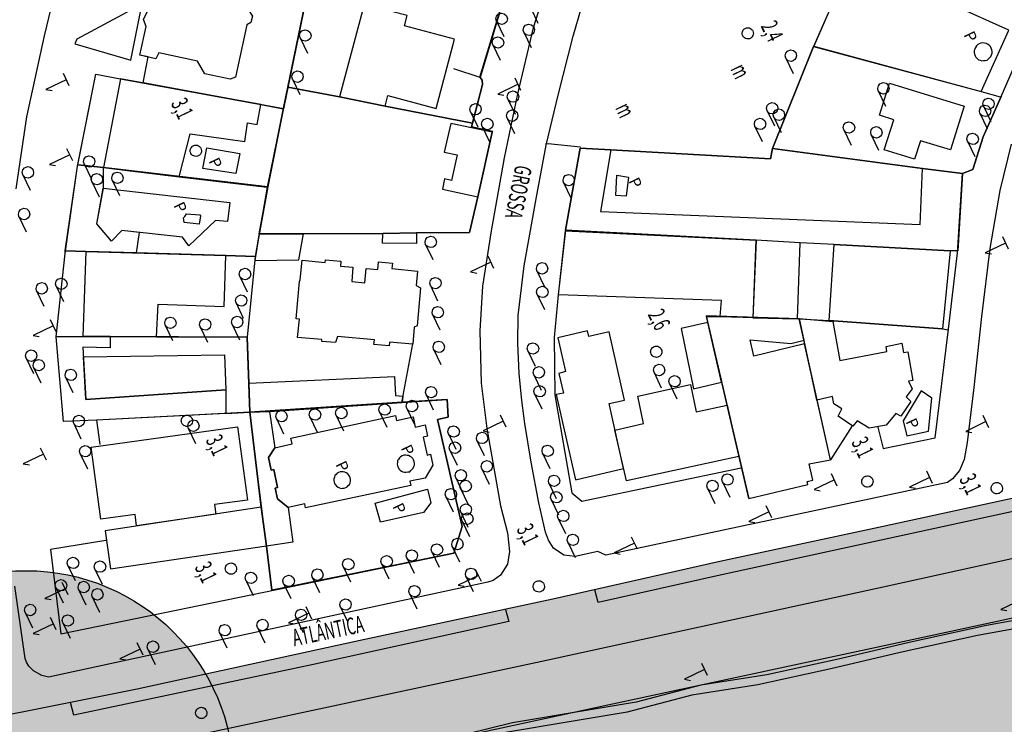
# Model space of a CAD drawing. Extents: x 225178 to 2912018, y 6521569 to 7552304.
# Drawn here: x 457100 to 474586, y 7155179 to 7167686 of the extents above; entities that cross this region are included whole.
import ezdxf

# ---------------------------------------------------------------- set-up
doc = ezdxf.new("R2010")
doc.units = 0
doc.header["$MEASUREMENT"] = 0
for name, color, linetype in [('04 Hach areia', 51, 'Continuous'), ('04 Hach grama', 104, 'Continuous'), ('04 Hach marca', 43, 'Continuous'), ('ARVORE_ISOLADA', 3, 'Continuous'), ('EDIF_RESIDENCIAL', 1, 'Continuous'), ('JARDIM_CANTEIRO_E_TOP', 255, 'Continuous'), ('LIM_PROP_MUROS_GRADES', 255, 'Continuous'), ('LOTES_FECHADOS', 6, 'Continuous'), ('MOV_DE_TERRA', 255, 'Continuous'), ('PASSARELA_CALCADA_TOP', 255, 'Continuous'), ('PISCINAS_E_TOPONIMIAS', 5, 'Continuous'), ('PONTOS_COTADOS', 255, 'Continuous'), ('POSTES_LOCALIZACAO', 255, 'Continuous'), ('PTOS_INTERV_NIVEL_DAGUA', 1, 'Continuous'), ('TOP_VIAS', 2, 'Continuous'), ('VEG_NAT_BXO_PORTE_E_TOP', 1, 'Continuous'), ('VIA_PAVIM_COM_MEIO-FIO', 1, 'Continuous')]:
    doc.layers.add(name, color=color, linetype=linetype)
doc.styles.add('ROMANS', font='ROMANS.SHX')

# ---------------------------------------------------------------- blocks, each defined once
blk = doc.blocks.new('COD003', base_point=(749164.83, 7155275.76))
at = {"layer": 'PONTOS_COTADOS'}
blk.add_lwpolyline([(749164.823989, 7155274.779954), (749164.597405, 7155274.806144), (749164.395745, 7155274.87263), (749164.263362, 7155274.953668), (749164.179768, 7155275.023665), (749164.047697, 7155275.168718), (749163.951288, 7155275.320441), (749163.872744, 7155275.485852), (749163.848952, 7155275.607561), (749163.847187, 7155275.854776), (749163.863187, 7155276.021879), (749163.928229, 7155276.204437), (749164.01084, 7155276.344078), (749164.091302, 7155276.449728), (749164.237842, 7155276.573089), (749164.416303, 7155276.678311), (749164.591534, 7155276.74687), (749164.690434, 7155276.756582), (749164.832127, 7155276.760114), (749165.052857, 7155276.746192), (749165.268239, 7155276.678555), (749165.42072, 7155276.591918), (749165.591288, 7155276.443177), (749165.706466, 7155276.254673), (749165.805885, 7155276.020911), (749165.838611, 7155275.851701), (749165.835676, 7155275.744896), (749165.833731, 7155275.628111), (749165.758865, 7155275.382589), (749165.646138, 7155275.196008), (749165.501888, 7155275.036164), (749165.335325, 7155274.907323), (749165.089619, 7155274.807601), (749164.926486, 7155274.780849)], close=True, dxfattribs=at)
blk = doc.blocks.new('COD002', base_point=(750678.6, 7152919.81))
at = {"layer": 'ARVORE_ISOLADA'}
blk.add_line((750678.631189, 7152918.804152), (750681.633138, 7152918.804152), dxfattribs=at)
blk.add_lwpolyline([(750678.631189, 7152918.804152), (750678.231589, 7152918.884552), (750677.829589, 7152919.206152), (750677.643189, 7152919.608952), (750677.698389, 7152920.214952), (750678.024789, 7152920.621752), (750678.522027, 7152920.823645), (750679.083431, 7152920.730078), (750679.441989, 7152920.432152), (750679.574659, 7152920.176472), (750679.651589, 7152919.807752), (750679.561989, 7152919.408552), (750679.241589, 7152919.002552), (750678.94308, 7152918.858733)], close=True, dxfattribs=at)
blk = doc.blocks.new('COD013', base_point=(750680.2, 7152960.65))
at = {"layer": 'POSTES_LOCALIZACAO'}
blk.add_line((750681.396995, 7152964.65), (750678.996995, 7152964.65), dxfattribs=at)
blk.add_lwpolyline([(750680.2018, 7152964.6464), (750680.2018, 7152960.6544), (750680.840351, 7152961.554483)], dxfattribs=at)

msp = doc.modelspace()

# ---------------------------------------------------------------- hatches: boundary and pattern name
at = {"layer": '04 Hach areia', "true_color": 0xffe699}
msp.add_hatch(color=41, dxfattribs=at).paths.add_polyline_path([(486263, 7160792), (486326, 7160523), (486404, 7160117), (486352, 7159849), (485806, 7159243), (485438, 7159122), (483871, 7158893), (483226, 7158794), (482560, 7158675), (481986, 7158555), (481103, 7158343), (480071, 7158115), (479091, 7157911), (477805, 7157639), (476589, 7157367), (475384, 7157133), (474272, 7156933), (472899, 7156630), (471666, 7156339), (470366, 7156060), (469195, 7155876), (468048, 7155571), (467054, 7155405), (465854, 7155207), (464625, 7154906), (463346, 7154571), (461874, 7154254), (460268, 7153795), (459257, 7153654), (457809, 7153360), (456527, 7153090), (455797, 7152984), (454886, 7152736), (454079, 7152593), (452782, 7152349), (451573, 7152147), (450491, 7151961), (449204, 7151644), (447896, 7151516), (446817, 7151388), (445833, 7151105), (445041, 7150925), (444247, 7150766), (442844, 7150460), (440959, 7150144), (439603, 7149861), (438775, 7149797), (437142, 7149344), (435749, 7149190), (434950, 7149051), (433965, 7148867), (432691, 7148712), (431397, 7148524), (430700, 7148357), (430023, 7148166), (429198, 7147493), (428663, 7147321), (428232, 7148161), (427570, 7147822), (427391, 7147714), (426953, 7147571), (426355, 7147418), (425936, 7147339), (425551, 7147210), (425424, 7147093), (425322, 7146945), (425256, 7146736), (425189, 7146493), (425046, 7146291), (424781, 7146186), (424451, 7146173), (424097, 7146114), (423774, 7146059), (423484, 7146175), (423224, 7146450), (422873, 7146648), (422413, 7146671), (421968, 7146646), (421547, 7146600), (421158, 7146469), (420787, 7146336), (420453, 7146231), (420169, 7146261), (419924, 7146366), (419723, 7146425), (419524, 7146440), (419322, 7146466), (419126, 7146482), (418946, 7146518), (418821, 7146591), (418773, 7146624), (418752, 7146658), (418736, 7146683), (418731, 7146692), (418720, 7146709), (418704, 7146735), (418376, 7147339), (416668, 7146236), (416408, 7146056), (416072, 7145851), (415709, 7145666), (415300, 7145503), (414887, 7145383), (414498, 7145263), (414117, 7145103), (413726, 7144927), (413304, 7144702), (412858, 7144478), (412388, 7144264), (411924, 7144052), (411522, 7143871), (411174, 7143660), (410758, 7143494), (410270, 7143360), (409802, 7143224), (409360, 7143090), (408954, 7142951), (408565, 7142854), (408243, 7142788), (407973, 7142714), (407718, 7142647), (407440, 7142547), (407167, 7142450), (406878, 7142422), (406522, 7142351), (406140, 7142235), (405986, 7142183), (405596, 7142019), (405192, 7141847), (404763, 7141708), (404350, 7141677), (403964, 7141747), (403598, 7141871), (403175, 7141857), (402694, 7141726), (402224, 7141579), (401808, 7141402), (401460, 7141246), (401131, 7141110), (400770, 7141026), (400391, 7140978), (399988, 7140962), (399528, 7140964), (398992, 7140884), (398437, 7140752), (397908, 7140631), (397437, 7140516), (397008, 7140422), (396605, 7140306), (396221, 7140178), (395846, 7140065), (395485, 7139958), (395111, 7139835), (394736, 7139699), (394329, 7139593), (393889, 7139515), (393702, 7139470), (393223, 7139385), (392722, 7139278), (392201, 7139161), (391690, 7139072), (391194, 7138956), (390708, 7138834), (390224, 7138724), (389757, 7138623), (389300, 7138536), (388813, 7138425), (388301, 7138269), (387772, 7138148), (387251, 7138032), (386792, 7137901), (386450, 7137692), (386222, 7137439), (386099, 7137181), (385975, 7136999), (385873, 7136850), (385697, 7136611), (385442, 7136356), (385128, 7136106), (384769, 7135900), (384417, 7135732), (384115, 7135675), (383968, 7135649), (383321, 7135717), (381902, 7136157), (381121, 7136215), (380412, 7136086), (378981, 7135600), (376474, 7134687), (375688, 7134400), (375211, 7134271), (372880, 7133465), (371153, 7132804), (369825, 7132334), (367655, 7131405), (367136, 7131090), (366018, 7130255), (364107, 7128730), (363218, 7128027), (361893, 7126982), (360997, 7126175), (360184, 7125253), (359027, 7123657), (357864, 7121869), (357584, 7121314), (357012, 7119942), (356854, 7119112), (356680, 7119005), (355573, 7115337), (355974, 7113779), (356293, 7112277), (356613, 7112634), (356923, 7113159), (357238, 7113601), (357634, 7114131), (357864, 7114567), (358179, 7115008), (358575, 7115539), (358734, 7115717), (359050, 7116158), (359449, 7116604), (359849, 7117049), (360249, 7117495), (360475, 7118016), (360790, 7118457), (361105, 7118898), (361416, 7119424), (361825, 7119700), (362407, 7119902), (362999, 7119934), (363586, 7120051), (364174, 7120167), (364836, 7120458), (365508, 7120579), (366090, 7120780), (366673, 7120982), (367171, 7121178), (367758, 7121295), (368256, 7121492), (368839, 7121693), (369422, 7121894), (369840, 7122002), (370347, 7122029), (370859, 7121972), (371371, 7121915), (371878, 7121943), (372385, 7121970), (372972, 7122087), (373141, 7122096), (373653, 7122039), (374165, 7121982), (374592, 7121921), (375011, 7122028), (375513, 7122141), (376016, 7122253), (377030, 7122308), (377279, 7122406), (381360, 7122204), (387513, 7122878), (395494, 7124244), (402123, 7125537), (408104, 7127813), (426554, 7137804), (426474, 7137715), (428791, 7138773), (430449, 7139457), (431615, 7139860), (433442, 7140552), (436591, 7141911), (443902, 7144682), (447336, 7145463), (451108, 7146261), (455058, 7146900), (458817, 7147952), (462077, 7148808), (468710, 7150016), (471646, 7150600), (474662, 7151273), (477669, 7152114), (480177, 7152760), (485514, 7154406), (485773, 7154450)])
at = {"layer": '04 Hach grama'}
h = msp.add_hatch(color=256, dxfattribs=at)
h.dxf.hatch_style = 1
h.paths.add_polyline_path([(486263, 7161678), (485352, 7161474), (483659, 7161118), (481661, 7160693), (478517, 7160007), (475404, 7159336), (472436, 7158691), (469535, 7158066), (466569, 7157399), (463061, 7156650), (459187, 7155804), (457232, 7155410), (453989, 7154777), (450386, 7154071), (445885, 7153201), (441803, 7152410), (437869, 7151656), (433704, 7150836), (429508, 7149968), (425950, 7149240), (422773, 7148571), (406252, 7145059), (396458, 7142984), (387007, 7140995), (379599, 7139421), (375611, 7138577), (372089, 7137397), (369115, 7136351), (365233, 7134756), (364351, 7134389), (363922, 7134183), (363683, 7134035), (363423, 7133867), (363225, 7133672), (363037, 7133416), (362809, 7132996), (362027, 7131568), (358372, 7124861), (355835, 7120163), (355773, 7120023), (355738, 7119917), (355734, 7119816), (355813, 7119632), (355961, 7119492), (356204, 7119386), (355885, 7118635), (355885, 7116372), (356680, 7119005), (356854, 7119112), (357012, 7119942), (357584, 7121314), (357864, 7121869), (359027, 7123657), (360184, 7125253), (360997, 7126175), (361893, 7126982), (363218, 7128027), (364107, 7128730), (366018, 7130255), (367136, 7131090), (367655, 7131405), (369825, 7132334), (371153, 7132804), (372880, 7133465), (375211, 7134271), (375688, 7134400), (376474, 7134687), (378981, 7135600), (380412, 7136086), (381121, 7136215), (381902, 7136157), (383321, 7135717), (383968, 7135649), (384115, 7135675), (384417, 7135732), (384769, 7135900), (385128, 7136106), (385442, 7136356), (385697, 7136611), (385873, 7136850), (385975, 7136999), (386099, 7137181), (386222, 7137439), (386450, 7137692), (386792, 7137901), (387251, 7138032), (387772, 7138148), (388301, 7138269), (388813, 7138425), (389300, 7138536), (389757, 7138623), (390224, 7138724), (390708, 7138834), (391194, 7138956), (391690, 7139072), (392201, 7139161), (392722, 7139278), (393223, 7139385), (393702, 7139470), (393889, 7139515), (394329, 7139593), (394736, 7139699), (395111, 7139835), (395485, 7139958), (395846, 7140065), (396221, 7140178), (396605, 7140306), (397008, 7140422), (397437, 7140516), (397908, 7140631), (398437, 7140752), (398992, 7140884), (399528, 7140964), (399988, 7140962), (400391, 7140978), (400770, 7141026), (401131, 7141110), (401460, 7141246), (401808, 7141402), (402224, 7141579), (402694, 7141726), (403175, 7141857), (403598, 7141871), (403964, 7141747), (404350, 7141677), (404763, 7141708), (405192, 7141847), (405596, 7142019), (405986, 7142183), (406140, 7142235), (406522, 7142351), (406878, 7142422), (407167, 7142450), (407440, 7142547), (407718, 7142647), (407973, 7142714), (408243, 7142788), (408565, 7142854), (408954, 7142951), (409360, 7143090), (409802, 7143224), (410270, 7143360), (410758, 7143494), (411174, 7143660), (411522, 7143871), (411924, 7144052), (412388, 7144264), (412858, 7144478), (413304, 7144702), (413726, 7144927), (414117, 7145103), (414498, 7145263), (414887, 7145383), (415300, 7145503), (415709, 7145666), (416072, 7145851), (416408, 7146056), (416668, 7146236), (418376, 7147339), (418704, 7146735), (418720, 7146709), (418731, 7146692), (418736, 7146683), (418752, 7146658), (418773, 7146624), (418821, 7146591), (418946, 7146518), (419126, 7146482), (419322, 7146466), (419524, 7146440), (419723, 7146425), (419924, 7146366), (420169, 7146261), (420453, 7146231), (420787, 7146336), (421158, 7146469), (421547, 7146600), (421968, 7146646), (422413, 7146671), (422873, 7146648), (423224, 7146450), (423484, 7146175), (423774, 7146059), (424097, 7146114), (424451, 7146173), (424781, 7146186), (425046, 7146291), (425189, 7146493), (425256, 7146736), (425322, 7146945), (425424, 7147093), (425551, 7147210), (425936, 7147339), (426355, 7147418), (426953, 7147571), (427391, 7147714), (427570, 7147822), (428232, 7148161), (428663, 7147321), (429198, 7147493), (430023, 7148166), (430700, 7148357), (431397, 7148524), (432691, 7148712), (433965, 7148867), (434950, 7149051), (435749, 7149190), (437142, 7149344), (438775, 7149797), (439603, 7149861), (440959, 7150144), (442844, 7150460), (444247, 7150766), (445041, 7150925), (445833, 7151105), (446817, 7151388), (447896, 7151516), (449204, 7151644), (450491, 7151961), (451573, 7152147), (452782, 7152349), (454079, 7152593), (454886, 7152736), (455797, 7152984), (456527, 7153090), (457809, 7153360), (459257, 7153654), (460268, 7153795), (461874, 7154254), (463346, 7154571), (464625, 7154906), (465854, 7155207), (467054, 7155405), (468048, 7155571), (469195, 7155876), (470366, 7156060), (471666, 7156339), (472899, 7156630), (474272, 7156933), (475384, 7157133), (476589, 7157367), (477805, 7157639), (479091, 7157911), (480071, 7158115), (481103, 7158343), (481986, 7158555), (482560, 7158675), (483226, 7158794), (483871, 7158893), (485438, 7159122), (485806, 7159243), (486352, 7159849), (486404, 7160117), (486326, 7160523)])
at = {"layer": '04 Hach marca', "linetype": 'Continuous'}
h = msp.add_hatch(color=256, dxfattribs=at)
edge = h.paths.add_edge_path()
edge.add_arc((457214, 7154218), 3688, 0, 360)

# ---------------------------------------------------------------- linework, layer by layer
at = {"layer": '04 Hach areia', "color": 41}
msp.add_lwpolyline([(475384, 7157133), (474272, 7156933), (472899, 7156630), (471666, 7156339), (470366, 7156060), (469195, 7155876), (468048, 7155571), (467054, 7155405), (465854, 7155207), (464625, 7154906), (463346, 7154571), (461874, 7154254), (460268, 7153795), (459257, 7153654), (457809, 7153360), (456527, 7153090)], dxfattribs=at)
at = {"layer": '04 Hach marca', "linetype": 'Continuous'}
msp.add_circle((457214, 7154218), 3688, dxfattribs=at)
at = {"layer": 'EDIF_RESIDENCIAL'}
for points in [[(459548, 7169426), (462316, 7168701), (461784, 7166107), (459293, 7166566), (459381, 7167029), (459234, 7167059), (459347, 7167567), (459299, 7167688), (459413, 7167920), (459147, 7168281), (459275, 7168331)], [(474667, 7167499), (472715, 7168382), (472668, 7168549), (472301, 7168661), (472491, 7169052), (472090, 7169258), (471204, 7167215), (474177, 7166411)], [(459433, 7168961), (459734, 7168895), (459707, 7168771), (460406, 7168618), (460300, 7168123), (460673, 7168047), (460657, 7167973), (461157, 7167869), (461236, 7167751), (461207, 7167638), (461136, 7167593), (460935, 7166664), (460837, 7166629), (460385, 7166723), (460255, 7166949), (459569, 7167097), (459516, 7166994), (459234, 7167059), (459347, 7167567), (459299, 7167688), (459413, 7167920), (459147, 7168281), (459275, 7168331)], [(463220, 7167959), (462779, 7166317), (463591, 7166152), (463635, 7166339), (464495, 7166108), (464824, 7167341), (463933, 7167579), (463981, 7167758)], [(461384, 7166181), (458891, 7166639), (458586, 7165063), (459931, 7164898), (460130, 7165658), (461101, 7165524), (461143, 7165855), (461320, 7165829)], [(473872, 7166154), (473632, 7165374), (473099, 7165539), (472992, 7165211), (472454, 7165375), (472624, 7165910), (472372, 7165989), (472548, 7166562)], [(465234, 7164544), (465493, 7165688), (464754, 7165844), (464641, 7165335), (464868, 7165289), (464768, 7164831), (464644, 7164860), (464609, 7164677)], [(467413, 7164279), (473093, 7164051), (473132, 7165045), (470472, 7165401), (470434, 7165217), (467599, 7165377)], [(459012, 7165012), (461497, 7164716), (461283, 7163483), (459172, 7163547), (459230, 7163908), (458915, 7163945), (458730, 7163756), (458467, 7164063), (458588, 7164698), (458586, 7165063)], [(458584, 7164696), (460833, 7164442), (460793, 7164102), (460579, 7164121), (460102, 7163671), (459989, 7163828), (458915, 7163945), (458730, 7163756), (458467, 7164063)], [(463546, 7163891), (464148, 7163901), (464146, 7163712), (463540, 7163721)], [(466794, 7163939), (470177, 7163774), (470119, 7162393), (469542, 7162416), (469565, 7162704), (466666, 7162801)], [(462142, 7163883), (461355, 7163883), (461278, 7163414), (462056, 7163421)], [(470173, 7163772), (470119, 7162393), (470912, 7162374), (470960, 7163728)], [(460760, 7163498), (458275, 7163572), (458222, 7162061), (459531, 7162056), (459561, 7162636), (460734, 7162598)], [(473489, 7162200), (471478, 7162346), (471564, 7163695), (473625, 7163585)], [(463399, 7162001), (462742, 7162064), (462707, 7161958), (462465, 7161975), (462465, 7162009), (462035, 7162046), (462066, 7162372), (462007, 7162377), (462067, 7163038), (462083, 7163068), (462114, 7163415), (462523, 7163378), (462530, 7163426), (462805, 7163402), (462796, 7163309), (463017, 7163293), (462997, 7163040), (463230, 7163018), (463250, 7163272), (463461, 7163251), (463473, 7163389), (463721, 7163364), (463709, 7163270), (464165, 7163222), (464139, 7162966), (464217, 7162926), (464158, 7162254), (464103, 7162228), (464079, 7161928), (463669, 7161965), (463662, 7161895), (463391, 7161920)], [(469292, 7162430), (470048, 7159188), (471099, 7159436), (471087, 7159486), (471185, 7159511), (471118, 7159800), (471501, 7159873), (471037, 7161935), (470136, 7161714), (470070, 7162004), (470795, 7161941), (471033, 7162000), (470941, 7162377)], [(471667, 7161638), (472501, 7161794), (472485, 7161886), (472764, 7161942), (472795, 7161779), (472870, 7161793), (472962, 7161283), (472887, 7161269), (472951, 7161133), (472840, 7160991), (472926, 7160910), (472748, 7160648), (472662, 7160695), (472488, 7160490), (472186, 7160434), (471971, 7160564), (471895, 7160472), (471636, 7160647), (471700, 7160777), (471561, 7160866), (471535, 7160998), (471259, 7160933), (470948, 7162380), (471538, 7162330)], [(466627, 7161031), (466968, 7159520), (467824, 7159719), (467566, 7160871), (467839, 7160935), (467566, 7162146), (467206, 7162062), (467181, 7162161), (466655, 7162042), (466790, 7161441), (466676, 7161409), (466755, 7161059)], [(469562, 7161251), (469321, 7162310), (468845, 7162204), (469067, 7161135)], [(461184, 7160719), (461138, 7162049), (458709, 7162061), (458706, 7161860), (458222, 7161872), (458277, 7160945), (460761, 7161115), (460762, 7160694)], [(460761, 7161115), (458277, 7160945), (458235, 7161701), (460738, 7161736)], [(461168, 7161232), (463755, 7161351), (463772, 7161016), (463905, 7161002), (463893, 7160896), (461184, 7160719)], [(469869, 7159934), (467879, 7159502), (467669, 7160399), (468177, 7160520), (468076, 7161004), (469012, 7161209), (469115, 7160726), (469666, 7160846)], [(461480, 7158343), (461184, 7160719), (461537, 7160732), (461629, 7160089), (461517, 7159914), (461566, 7159693), (461611, 7159704), (461679, 7159381), (461638, 7159373), (461679, 7159181), (461865, 7159027), (461952, 7158414)], [(461916, 7160260), (463771, 7160661), (463792, 7160571), (464086, 7160634), (464125, 7160453), (464302, 7160494), (464345, 7160293), (464268, 7160278), (464337, 7159956), (464394, 7159972), (464434, 7159781), (464301, 7159551), (464028, 7159497), (464045, 7159417), (462176, 7159020), (462162, 7159091), (461865, 7159027), (461679, 7159181), (461638, 7159373), (461679, 7159381), (461611, 7159704), (461566, 7159693), (461517, 7159914), (461629, 7160089), (461937, 7160159)], [(458368, 7160101), (460968, 7160460), (461148, 7159160), (460562, 7159079), (460583, 7158911), (459177, 7158704), (459150, 7158902), (458542, 7158821)], [(458715, 7157939), (461484, 7158345), (461390, 7159032), (458617, 7158613)]]:
    msp.add_lwpolyline(points, close=True, dxfattribs=at)
at = {"layer": 'JARDIM_CANTEIRO_E_TOP'}
msp.add_lwpolyline([(459072, 7166970), (459249, 7167853), (459165, 7167901), (458114, 7167342), (458078, 7167258)], close=True, dxfattribs=at)
at = {"layer": 'LIM_PROP_MUROS_GRADES'}
for points in [[(463045, 7171046), (462316, 7168701), (461862, 7166488), (461784, 7166118), (461508, 7164722), (461283, 7163483), (461138, 7162049), (461168, 7161232), (461184, 7160719), (461390, 7159032), (461480, 7158343), (461578, 7157559)], [(465269, 7166667), (466165, 7169613), (465754, 7169727), (464697, 7170019), (464005, 7170220), (462880, 7170524)], [(473845, 7164955), (474024, 7165029), (474211, 7165606), (474531, 7166326), (475114, 7167669), (475142, 7167771), (475111, 7167878), (475040, 7168000), (472998, 7169028)], [(471906, 7168827), (471196, 7167212), (474177, 7166411), (474513, 7166317)], [(471196, 7167212), (470472, 7165401)], [(458464, 7160580), (457875, 7160553), (457750, 7162056), (457906, 7163539), (458124, 7165085), (458454, 7166718), (458891, 7166639), (461384, 7166181), (461781, 7166105)], [(461355, 7163883), (462142, 7163883), (463546, 7163891), (464148, 7163901), (465088, 7163908), (465234, 7164544), (465493, 7165688), (465501, 7165703), (465122, 7165787), (465321, 7166537), (465313, 7166611), (465280, 7166662), (464811, 7166814)], [(465139, 7165851), (463591, 7166152), (462779, 7166317), (461862, 7166488)], [(470434, 7165217), (467599, 7165377), (467053, 7165404), (466792, 7163948), (466662, 7162800), (466592, 7162045), (466601, 7161030)], [(472338, 7160451), (472434, 7160076), (473359, 7160264), (473594, 7162195), (473756, 7163548), (473845, 7164955), (473132, 7165045), (470472, 7165401)], [(461503, 7164719), (458586, 7165063), (458133, 7165111)], [(473759, 7163582), (473625, 7163585), (471564, 7163695), (470960, 7163728), (470177, 7163774), (466791, 7163948)], [(457907, 7163584), (458275, 7163572), (460760, 7163498), (461283, 7163483)], [(470048, 7159188), (469296, 7162420), (469542, 7162416), (470941, 7162377), (471478, 7162346), (473489, 7162200), (473595, 7162184)], [(471883, 7160477), (471501, 7159873), (470941, 7162377)], [(461138, 7162049), (458222, 7162061), (457754, 7162058)], [(463888, 7160894), (464083, 7161930)], [(458632, 7158443), (457649, 7158282), (457828, 7156782), (464807, 7158218), (464955, 7158689), (464522, 7160588), (464709, 7160633), (464692, 7160946), (463893, 7160896), (461184, 7160719), (458464, 7160580), (458525, 7160144)], [(466601, 7161030), (466906, 7159290)], [(466906, 7159290), (467082, 7159142), (469911, 7159732)]]:
    msp.add_lwpolyline(points, dxfattribs=at)
at = {"layer": 'LOTES_FECHADOS'}
for points in [[(465139, 7165851), (463591, 7166152), (462779, 7166317), (461862, 7166488), (462316, 7168701), (462390, 7168947), (462654, 7169794), (462994, 7169680), (463087, 7169647), (463592, 7169479), (464445, 7169200), (465463, 7168867), (465892, 7168729), (465624, 7167824), (465280, 7166662), (465313, 7166611), (465321, 7166537)], [(474531, 7166326), (474211, 7165606), (474024, 7165029), (473845, 7164955), (473132, 7165045), (470472, 7165401), (471196, 7167212), (474177, 7166411), (474513, 7166317)], [(461497, 7164716), (459931, 7164898), (458586, 7165063), (458133, 7165111), (458454, 7166718), (458891, 7166639), (459293, 7166566), (461384, 7166181), (461781, 7166105)], [(465088, 7163908), (464148, 7163901), (463546, 7163891), (462142, 7163883), (461355, 7163883), (461508, 7164722), (461784, 7166118), (461862, 7166488), (462779, 7166317), (463591, 7166152), (465139, 7165851), (465122, 7165787), (465501, 7165703), (465493, 7165688), (465234, 7164544)], [(467053, 7165404), (467599, 7165377), (470434, 7165217), (470472, 7165401), (473132, 7165045), (473845, 7164955), (473759, 7163582), (473625, 7163585), (471564, 7163695), (470960, 7163728), (470177, 7163774), (466792, 7163948)], [(461497, 7164716), (461355, 7163883), (461283, 7163483), (460760, 7163498), (459172, 7163547), (458275, 7163572), (457907, 7163584), (458124, 7165085), (458133, 7165111), (458586, 7165063), (459012, 7165012), (459931, 7164898)], [(461138, 7162049), (459531, 7162056), (458709, 7162061), (458222, 7162061), (457750, 7162056), (457906, 7163539), (457907, 7163584), (458275, 7163572), (459172, 7163547), (460760, 7163498), (461283, 7163483)], [(461138, 7162049), (461168, 7161232), (461184, 7160719), (460762, 7160694), (458464, 7160580), (457875, 7160553), (457750, 7162056), (458222, 7162061), (458709, 7162061), (459531, 7162056)], [(464692, 7160946), (464709, 7160633), (464522, 7160588), (464955, 7158689), (464807, 7158218), (461578, 7157559), (461480, 7158343), (461390, 7159032), (461184, 7160719), (461537, 7160732), (463888, 7160894)]]:
    msp.add_lwpolyline(points, close=True, dxfattribs=at)
at = {"layer": 'MOV_DE_TERRA'}
msp.add_lwpolyline([(475224, 7156955), (474112, 7156755), (472739, 7156452), (471506, 7156161), (470206, 7155882), (469035, 7155698), (467888, 7155392), (466894, 7155227), (465694, 7155029), (464465, 7154728), (463186, 7154393), (461714, 7154076), (460108, 7153617), (459097, 7153476), (457649, 7153182), (456367, 7152911)], dxfattribs=at)
at = {"layer": 'PASSARELA_CALCADA_TOP'}
for points in [[(486441, 7161475), (486272, 7161438), (485090, 7161182), (477983, 7159663), (469541, 7157825), (467371, 7157340), (467314, 7157568)], [(485872, 7160581), (483408, 7160022), (479101, 7159078), (472437, 7157616), (466370, 7156295), (460038, 7154936), (457210, 7154335), (453424, 7153586)], [(459817, 7153755), (459736, 7153816), (461685, 7154261), (467627, 7155544), (472949, 7156686), (481785, 7158590), (484868, 7159169)], [(465726, 7157217), (465784, 7157001), (462285, 7156234), (458064, 7155343), (458000, 7155567)]]:
    msp.add_lwpolyline(points, dxfattribs=at)
at = {"layer": 'PISCINAS_E_TOPONIMIAS'}
for points in [[(474354, 7167183), (474338, 7167209), (474317, 7167232), (474290, 7167252), (474264, 7167262), (474233, 7167269), (474200, 7167276), (474169, 7167272), (474141, 7167258), (474113, 7167245), (474090, 7167223), (474075, 7167193), (474062, 7167165), (474052, 7167138), (474052, 7167105), (474057, 7167074), (474067, 7167045), (474083, 7167020), (474104, 7166997), (474130, 7166976), (474157, 7166967), (474187, 7166959), (474216, 7166962), (474247, 7166965), (474279, 7166970), (474303, 7166992), (474326, 7167014), (474346, 7167035), (474359, 7167063), (474368, 7167090), (474369, 7167124), (474364, 7167154)], [(460422, 7165410), (461008, 7165313), (460938, 7164958), (460350, 7165043)], [(467687, 7164566), (467704, 7164929), (467910, 7164894), (467873, 7164555)], [(460285, 7164058), (460020, 7164086), (460011, 7164171), (460032, 7164192), (460064, 7164240), (460298, 7164220), (460311, 7164203)], [(473108, 7161098), (472789, 7160568), (472853, 7160299), (473238, 7160383), (473299, 7160967)], [(464095, 7159873), (464079, 7159899), (464058, 7159922), (464037, 7159934), (464007, 7159953), (463982, 7159952), (463950, 7159959), (463919, 7159955), (463892, 7159942), (463865, 7159929), (463843, 7159908), (463828, 7159879), (463812, 7159860), (463808, 7159824), (463804, 7159800), (463809, 7159769), (463819, 7159741), (463835, 7159715), (463856, 7159692), (463881, 7159671), (463907, 7159661), (463936, 7159653), (463964, 7159655), (463995, 7159659), (464026, 7159663), (464049, 7159685), (464071, 7159706), (464090, 7159727), (464102, 7159755), (464110, 7159781), (464110, 7159814), (464105, 7159845)], [(462957, 7159583), (462946, 7159600), (462926, 7159624), (462900, 7159645), (462875, 7159655), (462847, 7159663), (462819, 7159661), (462791, 7159659), (462764, 7159646), (462738, 7159634), (462718, 7159613), (462699, 7159593), (462688, 7159565), (462680, 7159539), (462681, 7159506), (462686, 7159476), (462692, 7159456), (462708, 7159431), (462728, 7159407), (462754, 7159386), (462779, 7159376), (462807, 7159367), (462835, 7159369), (462864, 7159372), (462890, 7159385), (462916, 7159397), (462936, 7159418), (462955, 7159438), (462966, 7159466), (462974, 7159491), (462973, 7159524), (462968, 7159555)], [(463415, 7159104), (464345, 7159350), (464400, 7159110), (464269, 7158936), (463505, 7158770)]]:
    msp.add_lwpolyline(points, close=True, dxfattribs=at)
at = {"layer": 'VEG_NAT_BXO_PORTE_E_TOP'}
msp.add_lwpolyline([(466435, 7165485), (466483, 7165486), (467062, 7165431)], dxfattribs=at)
at = {"layer": 'VIA_PAVIM_COM_MEIO-FIO'}
for points in [[(457039, 7164687), (457225, 7165963), (457539, 7167399), (457856, 7168705)], [(466520, 7168497), (466220, 7167544), (465940, 7166368), (465705, 7165235), (465473, 7163938), (465320, 7162955), (465271, 7162166), (465296, 7161236), (465397, 7160430), (465637, 7159059), (465764, 7158577), (465797, 7158249), (465765, 7158023), (465638, 7157829), (465506, 7157733), (465415, 7157700), (457696, 7156031), (457611, 7156013), (457490, 7156044), (457344, 7156129), (457261, 7156211), (457220, 7156281), (457198, 7156348), (457132, 7156804), (457011, 7157633)], [(474705, 7165477), (474509, 7164652), (474328, 7163622), (474180, 7162420), (474046, 7161159), (473926, 7160181), (473875, 7159879), (473793, 7159685), (473668, 7159536), (473575, 7159469), (467510, 7158183), (467366, 7158247), (466965, 7158155), (466763, 7158180), (466582, 7158304), (466491, 7158449), (466439, 7158590), (466317, 7159108), (466181, 7159830), (466072, 7160521), (466016, 7160927), (465971, 7161404), (465948, 7161947), (465954, 7162438), (466058, 7163319), (466270, 7164508), (466452, 7165460), (466662, 7166348), (466931, 7167397), (467227, 7168415)], [(486263, 7161678), (485352, 7161474), (483659, 7161118), (481661, 7160693), (478517, 7160007), (475404, 7159336), (472436, 7158691), (469535, 7158066), (466569, 7157399), (463061, 7156650), (459187, 7155804), (457232, 7155410), (453989, 7154777), (450386, 7154071), (445885, 7153201), (441803, 7152410), (437869, 7151656), (433704, 7150836), (429508, 7149968), (427334, 7149525)]]:
    msp.add_lwpolyline(points, dxfattribs=at)

# ---------------------------------------------------------------- block references
at = {"layer": 'ARVORE_ISOLADA', "xscale": 100.000000020221, "yscale": 100, "zscale": 100, "rotation": 295.5970460099508}
for p in [(466264, 7167943, 285), (465658, 7167706, 287), (466140, 7167509, 285), (462170, 7167410, 300), (465592, 7167286, 287), (470793, 7167051, 293), (462032, 7166678, 300), (472437, 7166470, 300), (465859, 7166324, 285), (465193, 7166099, 288), (470462, 7166117, 299), (474242, 7166071, 300), (474304, 7166197, 300), (465844, 7165986, 285), (470581, 7166004, 299), (465403, 7165838, 287), (470246, 7165839, 300), (471825, 7165777, 300), (472312, 7165690, 300), (474022, 7165574, 300), (458332, 7165172, 299), (457244, 7164980, 292), (458469, 7164859, 300), (458834, 7164883, 302), (466849, 7164842, 300), (457176, 7164240, 292), (464398, 7163745, 300), (466375, 7163275, 300), (461099, 7163175, 301), (457490, 7162920, 294), (457837, 7163002, 297), (464482, 7163014, 300), (466379, 7162857, 300), (461031, 7162704, 300), (464523, 7162498, 300), (459775, 7162310, 301), (460392, 7162279, 300), (460961, 7162323, 300), (464540, 7161882, 300), (466213, 7161854, 300), (457302, 7161726, 293), (457437, 7161558, 294), (458005, 7161385, 300), (466318, 7161429, 300), (468454, 7161471, 300), (468728, 7161272, 300), (464405, 7161078, 300), (466332, 7161094, 300), (464064, 7160832, 300), (461747, 7160651, 300), (462341, 7160681, 300), (462810, 7160708, 300), (463579, 7160769, 300), (458148, 7160566, 300), (460184, 7160482, 300), (464805, 7160380, 300), (464828, 7160093, 300), (465310, 7160265, 300), (458261, 7160029, 300), (466475, 7160037, 300), (465394, 7159760, 300), (464932, 7159602, 300), (465017, 7159411, 300), (466588, 7159505, 300), (469402, 7159416, 300), (469669, 7159528, 300), (464756, 7159268, 300), (466627, 7159214, 300), (465021, 7158993, 300), (466751, 7158881, 300), (465047, 7158832, 300), (464871, 7158382, 300), (466922, 7158457, 300), (464063, 7158179, 301), (464509, 7158286, 300), (458045, 7158047, 300), (462934, 7158025, 300), (463615, 7158077, 301), (458523, 7157981, 300), (462385, 7157837, 300), (465114, 7157853, 300), (457831, 7157651, 300), (461205, 7157783, 300), (461874, 7157727, 300), (458236, 7157618, 300), (458478, 7157488, 300), (464110, 7157545, 301), (462884, 7157307, 302), (457284, 7157210, 300), (462096, 7157126, 304), (457954, 7157026, 300), (460739, 7156853, 300), (461410, 7156944, 305), (459464, 7156560, 300)]:
    msp.add_blockref('COD002', p, dxfattribs=at)
at = {"layer": 'PONTOS_COTADOS', "xscale": 100.000000020221, "yscale": 100, "zscale": 100, "rotation": 295.5970460099508}
for p in [(470028, 7167444, 240), (460226, 7165360, 310), (468404, 7161792, 261), (460069, 7160566, 310), (472153, 7159488, 310), (460849, 7157942, 310), (460322, 7155380, 310)]:
    msp.add_blockref('COD003', p, dxfattribs=at)
at = {"layer": 'POSTES_LOCALIZACAO', "xscale": 100.000000020221, "yscale": 100, "zscale": 100, "rotation": 295.5970460099508}
for p in [(457566, 7166448, 300), (465590, 7166367, 300), (457629, 7165114, 300), (474248, 7163550, 300), (465108, 7163208, 300), (457336, 7162080, 300), (465328, 7160386, 300), (473900, 7160379, 300), (457163, 7159801, 300), (471207, 7159344, 300), (472899, 7159389, 311), (470046, 7158777, 300), (467657, 7158220, 300), (464886, 7157647, 300), (457548, 7157413, 300), (474522, 7157217, 231), (461876, 7156981, 310), (457337, 7156791, 300), (458878, 7156343, 300), (468903, 7155978, 231)]:
    msp.add_blockref('COD013', p, dxfattribs=at)
at = {"layer": 'PTOS_INTERV_NIVEL_DAGUA', "xscale": 100.000000020221, "yscale": 100, "zscale": 100, "rotation": 295.5970460099508}
for p in [(474451, 7159370, 310), (466317, 7157627, 310)]:
    msp.add_blockref('COD003', p, dxfattribs=at)

# ---------------------------------------------------------------- texts
at = {"layer": 'PISCINAS_E_TOPONIMIAS', "style": 'ROMANS'}
for p in [(473859, 7167422), (460450, 7165179), (467907, 7164826), (459826, 7164393), (472828, 7160553), (463863, 7160084), (462703, 7159794), (463714, 7159048)]:
    msp.add_text('P', height=200, rotation=295.597, dxfattribs=at).set_placement(p)
at = {"layer": 'PONTOS_COTADOS', "style": 'ROMANS', "width": 0.6}
for s, p in [('2,4', (470254, 7167573, 240)), ('3,1', (459779, 7166202, 310)), ('2,6', (468248, 7162454, 261)), ('3,1', (460398, 7160225, 310)), ('3,1', (471864, 7160186, 310)), ('3,1', (460202, 7157968, 310))]:
    msp.add_text(s, height=300, rotation=295.597, dxfattribs=at).set_placement(p)
at = {"layer": 'PTOS_INTERV_NIVEL_DAGUA', "style": 'ROMANS', "width": 0.6}
for p in [(473780, 7159533, 310), (465918, 7158642, 310)]:
    msp.add_text('3,1', height=300, rotation=295.597, dxfattribs=at).set_placement(p)
at = {"layer": 'TOP_VIAS', "style": 'ROMANS', "width": 0.6}
for s, rotation, p in [('GROSSA', 258.597, (465906, 7165120)), ('ATLÂNTICA', 11.597, (461979, 7156564))]:
    msp.add_text(s, height=300, rotation=rotation, dxfattribs=at).set_placement(p)
at = {"layer": 'VEG_NAT_BXO_PORTE_E_TOP', "style": 'ROMANS', "width": 0.6}
for p in [(469717, 7166813), (467670, 7166121)]:
    msp.add_text('m', height=300, rotation=295.597, dxfattribs=at).set_placement(p)

doc.saveas('drawing.dxf')
